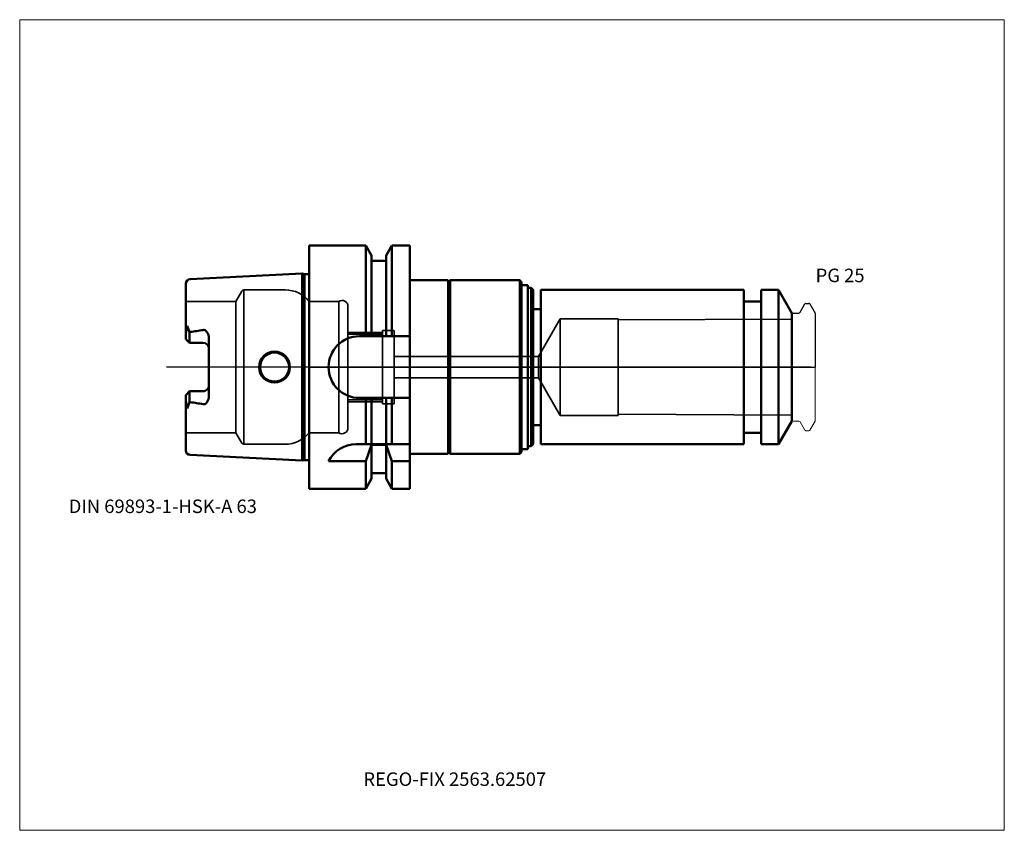
# Model space of a CAD drawing. Units: millimetres. Extents: x -75 to 180, y -120 to 90.
import ezdxf
from ezdxf.entities.mleader import LeaderData, LeaderLine
from ezdxf.lldxf.tags import DXFTag
from ezdxf.math import Vec2, Vec3

# ---------------------------------------------------------------- set-up
doc = ezdxf.new("R2010")
doc.units = ezdxf.units.MM
doc.layers.get('0').update_dxf_attribs({"plot": 0})
for name, color, linetype, lineweight in [('1', 4, 'Continuous', 50), ('3', 1, 'Dashed_narrow', 35), ('RFCOMP01', 3, 'Long_dashed_dotted_narrow', 18), ('SK1', 4, 'Continuous', 50), ('SK3', 1, 'Dashed_narrow', 35), ('SK4', 2, 'Long_dashed_dotted_narrow', 25)]:
    doc.layers.add(name, color=color, linetype=linetype, lineweight=lineweight)
for name, color, linetype, lineweight, plot in [('4', 2, 'Long_dashed_dotted_narrow', 25, False), ('INFMAINVIEW', 9, 'Continuous', 18, False), ('INFTOTAL', 9, 'Continuous', 18, False), ('NOCUT', 7, 'Continuous', 25, False)]:
    doc.layers.add(name, color=color, linetype=linetype, lineweight=lineweight, plot=plot)
doc.layers.add('SK6', color=5, linetype='Continuous')
doc.styles.add('SEACAD_Monospac821_BT', font='txt')
doc.styles.get("Standard").update_dxf_attribs({"font": 'Monospac821 BT'})
tags = doc.linetypes.add('Dashed_narrow', pattern=[9.525, 6.35, -3.175]).pattern_tags.tags
tags[6:7] = [DXFTag(74, 4), DXFTag(75, 0), DXFTag(340, '0'), DXFTag(46, 0.0), DXFTag(50, 0.0), DXFTag(44, 0.0), DXFTag(45, 0.0)]
tags[4:5] = [DXFTag(74, 4), DXFTag(75, 0), DXFTag(340, '0'), DXFTag(46, 0.0), DXFTag(50, 0.0), DXFTag(44, 0.0), DXFTag(45, 0.0)]
tags = doc.linetypes.add('Long_dashed_dotted_narrow', pattern=[28.575, 19.05, -3.175, 3.175, -3.175]).pattern_tags.tags
tags[10:11] = [DXFTag(74, 4), DXFTag(75, 0), DXFTag(340, '0'), DXFTag(46, 0.0), DXFTag(50, 0.0), DXFTag(44, 0.0), DXFTag(45, 0.0)]
tags[8:9] = [DXFTag(74, 4), DXFTag(75, 0), DXFTag(340, '0'), DXFTag(46, 0.0), DXFTag(50, 0.0), DXFTag(44, 0.0), DXFTag(45, 0.0)]
tags[6:7] = [DXFTag(74, 4), DXFTag(75, 0), DXFTag(340, '0'), DXFTag(46, 0.0), DXFTag(50, 0.0), DXFTag(44, 0.0), DXFTag(45, 0.0)]
tags[4:5] = [DXFTag(74, 4), DXFTag(75, 0), DXFTag(340, '0'), DXFTag(46, 0.0), DXFTag(50, 0.0), DXFTag(44, 0.0), DXFTag(45, 0.0)]

# ---------------------------------------------------------------- blocks, each defined once
blk = doc.blocks.new('_DOT')
at = {"color": 0}
blk.add_line((0, 0), (-1, 0), dxfattribs=at)
at = {"color": 0, "const_width": 0.333}
blk.add_lwpolyline([(-0.166, 0, 1), (0.166, 0, 1)], format="xyb", close=True, dxfattribs=at)

msp = doc.modelspace()

# ---------------------------------------------------------------- linework, layer by layer
at = {"layer": '1'}
for p, q in [((0, 31.5), (0, -31.5)), ((0, 31.5), (14.62, 31.5)), ((14.62, 31.5), (14.62, 8)), ((14.62, 31.5), (16.12, 28.9)), ((19.88, 28.9), (21.38, 31.5)), ((21.38, 31.5), (21.38, 8)), ((21.38, 31.5), (26, 31.5)), ((26, -31.5), (26, 31.5)), ((16.12, 28.9), (16.12, 8)), ((19.88, 28.9), (19.88, 8)), ((16.12, 27.5), (19.88, 27.5)), ((26, 22.5), (36, 22.5)), ((36.5, 22.5), (36, 22)), ((36, 22.5), (36, 22)), ((36, 22), (36, -22)), ((54.5, 22.5), (36.5, 22.5)), ((36.5, 22.5), (36.5, -22.5)), ((54.5, 22.5), (55, 22)), ((54.5, 22.5), (54.5, -22.5)), ((55, -22), (55, 22)), ((56.6, 21.25), (55, 21.25)), ((56.6, 20.5), (56.6, 21.25)), ((56.6, 20.5), (57.5, 20.5)), ((56.6, 20.5), (56.6, -21.25)), ((58, 20), (57.5, 20.5)), ((57.5, 20.5), (57.5, -20.5)), ((58, 20), (58, -20)), ((60, 20), (60, -20)), ((60, 20), (112.5, 20)), ((112.5, -20), (112.5, 20)), ((117, 20), (121.54, 20)), ((117, 20), (117, -20)), ((121.54, -20), (121.54, 20)), ((121.54, 20), (125, 14)), ((112.5, 17), (117, 17)), ((60, 15), (58, 15)), ((125, 14), (125, -14)), ((13, 8), (26, 8)), ((13, -8), (26, -8)), ((14.62, -20), (14.62, -8)), ((16.12, -8), (16.12, -28.9)), ((19.88, -8), (19.88, -28.9)), ((21.38, -8), (21.38, -20)), ((60, -15), (58, -15)), ((125, -14), (121.54, -20)), ((112.5, -17), (117, -17)), ((12.11, -20), (26, -20)), ((14.62, -24.34), (16.12, -20.16)), ((16.12, -20.16), (19.88, -20.16)), ((19.88, -20.16), (21.38, -24.34)), ((57.5, -20.5), (58, -20)), ((60, -20), (112.5, -20)), ((121.54, -20), (117, -20)), ((26, -22.5), (36, -22.5)), ((36.5, -22.5), (36, -22)), ((36, -22.5), (36, -22)), ((36.5, -22.5), (54.5, -22.5)), ((54.5, -22.5), (55, -22)), ((55, -21.25), (56.6, -21.25)), ((57.5, -20.5), (56.6, -20.5)), ((5, -24.34), (14.62, -24.34)), ((14.62, -31.5), (14.62, -24.34)), ((21.38, -24.34), (26, -24.34)), ((21.38, -31.5), (21.38, -24.34)), ((19.88, -27.5), (16.12, -27.5)), ((16.12, -28.9), (14.62, -31.5)), ((21.38, -31.5), (19.88, -28.9)), ((14.62, -31.5), (0, -31.5)), ((26, -31.5), (21.38, -31.5))]:
    msp.add_line(p, q, dxfattribs=at)
for centre, start, end in [((13, 0), 90, 270), ((12.11, -28), 89.9973, 152.7419)]:
    msp.add_arc(centre, 8, start, end, dxfattribs=at)
at = {"layer": '3'}
for p, q in [((59.37, 2.75), (22, 2.75)), ((22, -2.75), (59.37, -2.75))]:
    msp.add_line(p, q, dxfattribs=at)
at = {"layer": '4'}
msp.add_line((0, 0), (125, 0), dxfattribs=at)
at = {"layer": 'INFMAINVIEW'}
for p, q in [((-75, -120), (-75, 90)), ((-75, 90), (180, 90)), ((180, 90), (180, -120)), ((180, -120), (-75, -120))]:
    msp.add_line(p, q, dxfattribs=at)
at = {"layer": 'INFTOTAL'}
for p, q in [((-75, 90), (180, 90)), ((-75, -120), (-75, 90)), ((180, 90), (180, -120)), ((180, -120), (-75, -120))]:
    msp.add_line(p, q, dxfattribs=at)
at = {"layer": 'NOCUT'}
for p, q in [((0, 31.5), (0, 0)), ((0, 31.5), (14.62, 31.5)), ((14.62, 31.5), (16.12, 28.9)), ((19.88, 28.9), (21.38, 31.5)), ((21.38, 31.5), (26, 31.5)), ((26, 22.5), (26, 31.5)), ((16.12, 28.9), (16.12, 27.5)), ((19.88, 28.9), (19.88, 27.5)), ((16.12, 27.5), (19.88, 27.5)), ((26, 22.5), (36, 22.5)), ((36.5, 22.5), (36, 22)), ((36, 22.5), (36, 22)), ((54.5, 22.5), (36.5, 22.5)), ((54.5, 22.5), (55, 22)), ((55, 21.25), (55, 22)), ((56.6, 21.25), (55, 21.25)), ((56.6, 20.5), (56.6, 21.25)), ((56.6, 20.5), (57.5, 20.5)), ((58, 20), (57.5, 20.5)), ((58, 20), (58, 15)), ((60, 20), (60, 15)), ((60, 20), (112.5, 20)), ((112.5, 17), (112.5, 20)), ((117, 20), (121.54, 20)), ((117, 20), (117, 17)), ((121.54, 20), (125, 14)), ((112.5, 17), (117, 17)), ((127.11, 14.2), (128.36, 16.35)), ((128.62, 16.5), (129.37, 16.5)), ((129.63, 16.35), (131, 13.98)), ((60, 15), (58, 15)), ((125, 14), (125, 13.7)), ((125.3, 14), (126.77, 14)), ((131, 13.98), (131, 0)), ((0, 0), (131, 0))]:
    msp.add_line(p, q, dxfattribs=at)
for centre, radius, start, end in [((128.62, 16.2), 0.3, 89.9633, 150), ((129.37, 16.2), 0.3, 30, 90.0367), ((125.3, 13.7), 0.3, 90, 180), ((126.77, 14.4), 0.4, 270.0588, 330)]:
    msp.add_arc(centre, radius, start, end, dxfattribs=at)
at = {"layer": 'RFCOMP01'}
for p, q in [((127.11, 14.2), (128.36, 16.35)), ((128.62, 16.5), (129.37, 16.5)), ((129.63, 16.35), (131, 13.98)), ((125.3, 14), (126.77, 14)), ((131, 13.98), (131, -13.98)), ((125.3, -14), (126.77, -14)), ((127.11, -14.2), (128.36, -16.35)), ((129.63, -16.35), (131, -13.98)), ((128.62, -16.5), (129.37, -16.5))]:
    msp.add_line(p, q, dxfattribs=at)
for centre, radius, start, end in [((128.62, 16.2), 0.3, 89.9633, 150), ((129.37, 16.2), 0.3, 30, 90.0367), ((125.3, 13.7), 0.3, 90, 180), ((126.77, 14.4), 0.4, 270.0588, 330), ((125.3, -13.7), 0.3, 180, 270), ((126.77, -14.4), 0.4, 30, 89.9412), ((128.62, -16.2), 0.3, 210, 270.0367), ((129.37, -16.2), 0.3, 269.9633, 330)]:
    msp.add_arc(centre, radius, start, end, dxfattribs=at)
at = {"layer": 'SK1'}
for p, q in [((-1.83, 24.22), (-30.86, 22.77)), ((-1.24, 24.07), (-1.83, 24.22)), ((-1.83, 24.22), (-1.83, -24.22)), ((0, 24.07), (-1.24, 24.07)), ((-1.24, -24.07), (-1.24, 24.07)), ((-32, 8.6), (-32, 21.57)), ((-31.64, 10.69), (-32, 8.6)), ((-31, 9.07), (-31.64, 10.69)), ((-32, 7.27), (-32, 8.6)), ((-31, 9.07), (-30.86, 9.11)), ((-31, 6.27), (-31, 9.07)), ((-31, 6.27), (-32, 7.27)), ((-27.5, 6.27), (-31, 6.27)), ((-26, 7.14), (-26, -7.14)), ((-31, -6.27), (-32, -7.27)), ((-32, -7.27), (-32, -8.6)), ((-31, -6.27), (-31, -9.07)), ((-27.5, -6.27), (-31, -6.27)), ((-31.64, -10.69), (-32, -8.6)), ((-32, -21.57), (-32, -8.6)), ((-31, -9.07), (-31.64, -10.69)), ((-30.86, -9.11), (-31, -9.07)), ((-30.86, -22.77), (-1.83, -24.22)), ((-1.83, -24.22), (-1.24, -24.07)), ((-1.24, -24.07), (0, -24.07))]:
    msp.add_line(p, q, dxfattribs=at)
for radius in [4, 3.75]:
    msp.add_circle((-9, 0), radius, dxfattribs=at)
for centre, radius, start, end in [((-30.8, 21.57), 1.2, 92.8205, 180.0216), ((-37.85, 68.94), 60.24, 276.6655, 279.8954), ((-27.5, 4.77), 1.5, 3.2756, 89.8271), ((-27.5, -4.77), 1.5, 269.9618, 0.0382), ((-37.85, -68.94), 60.24, 80.1046, 83.3345), ((-30.82, -21.59), 1.18, 179.1884, 267.9694)]:
    msp.add_arc(centre, radius, start, end, dxfattribs=at)
for points, knots in [([(-27.5, 9.6), (-27.42, 9.62), (-27.27, 9.66), (-27.05, 9.59), (-26.87, 9.48), (-26.69, 9.29), (-26.49, 9.04), (-26.22, 8.6), (-25.99, 7.96), (-26, 7.42), (-26, 7.14)], [0, 0, 0, 0, 0.075, 0.143, 0.207, 0.266, 0.383, 0.501, 0.743, 1, 1, 1, 1]), ([(-26, -7.14), (-26, -7.4), (-26, -7.92), (-26.19, -8.55), (-26.43, -9.01), (-26.64, -9.27), (-26.83, -9.45), (-27, -9.6), (-27.24, -9.66), (-27.41, -9.62), (-27.5, -9.6)], [0, 0, 0, 0, 0.243, 0.478, 0.596, 0.718, 0.779, 0.842, 0.913, 1, 1, 1, 1])]:
    msp.add_open_spline(points, degree=3, knots=knots, dxfattribs=at)
at = {"layer": 'SK3'}
for p, q in [((-19, 17), (-17.44, 19.7)), ((-16.92, 20), (-6.25, 20)), ((-16.92, -20), (-16.92, 20)), ((-32, 17), (-19, 17)), ((-19, -17), (-19, 17)), ((0, 17), (7.67, 17)), ((7.67, -17), (7.67, 17)), ((10, 15.75), (10, 8.5)), ((65, 12.5), (59.37, 2.75)), ((80, 12.5), (65, 12.5)), ((65, -12.5), (65, 12.5)), ((80, 12.22), (80, 12.5)), ((125, 12.45), (80, 12.22)), ((80, -12.22), (80, 12.22)), ((10, 9), (19, 9)), ((10, 8.5), (19, 8.5)), ((10, 8.5), (10, -8.5)), ((19, 9.5), (19, -9.5)), ((22, 9.5), (19, 9.5)), ((22, 9.5), (22, -9.5)), ((59.37, 2.75), (59.37, -2.75)), ((59.37, -2.75), (65, -12.5)), ((10, -8.5), (19, -8.5)), ((10, -8.5), (10, -15.75)), ((10, -9), (19, -9)), ((19, -9.5), (22, -9.5)), ((65, -12.5), (80, -12.5)), ((125, -12.45), (80, -12.22)), ((80, -12.5), (80, -12.22)), ((-32, -17), (-19, -17)), ((-19, -17), (-17.44, -19.7)), ((0, -17), (7.67, -17)), ((-16.92, -20), (-6.25, -20))]:
    msp.add_line(p, q, dxfattribs=at)
for centre, radius, start, end in [((-16.92, 19.4), 0.6, 90.0588, 150), ((-6.25, 12), 8, 38.6822, 90), ((8.5, 15.75), 1.5, 0.004, 123.5502), ((-6.25, -12), 8, 270, 321.3178), ((8.5, -15.75), 1.5, 236.4498, 359.996), ((-16.92, -19.4), 0.6, 210, 269.9412)]:
    msp.add_arc(centre, radius, start, end, dxfattribs=at)
at = {"layer": 'SK4'}
msp.add_line((130, 0), (-37, 0), dxfattribs=at)

# ---------------------------------------------------------------- texts
at = {"layer": 'SK6', "style": 'SEACAD_Monospac821_BT'}
msp.add_text('PG 25', height=3.5, dxfattribs=at).set_placement((131.13, 22))

# ---------------------------------------------------------------- leaders
at = {"layer": 'SK6'}
ml = msp.add_multileader_mtext('Standard', dxfattribs=at)
ml.set_content('{\\pxsm0.9;\\fMonospac821 BT|b0||i0||c0|p34;\\W1.;DIN 69893-1-HSK-A 63\\P}', color=256)
ml.set_leader_properties()
ml.set_arrow_properties(name='DOT')
ml.build(insert=Vec2(0, 0))
ml.multileader.update_dxf_attribs({"leader_type": 0, "dogleg_length": 0, "arrow_head_size": 3.5})
ctx = ml.context
ctx.base_point, ctx.char_height, ctx.arrow_head_size, ctx.landing_gap_size = Vec3(-64.31, -36.11), 3.5, 3.5, 1.23
ctx.mtext.insert = Vec3(-62.31, -34.31)
ml = msp.add_multileader_mtext('Standard', dxfattribs=at)
ml.set_content('{\\pxsm0.9;\\fMonospac821 BT|b0||i0||c0|p34;\\W1.;REGO-FIX 2563.62507\\P}', color=256)
ml.set_leader_properties()
ml.set_arrow_properties(name='DOT')
ml.build(insert=Vec2(0, 0))
ml.multileader.update_dxf_attribs({"leader_type": 0, "dogleg_length": 0, "arrow_head_size": 3.5})
ctx = ml.context
ctx.base_point, ctx.char_height, ctx.arrow_head_size, ctx.landing_gap_size = Vec3(35.94, -73.15), 3.5, 3.5, 1.23
ctx.mtext.insert = Vec3(14, -105)

doc.saveas('drawing.dxf')
